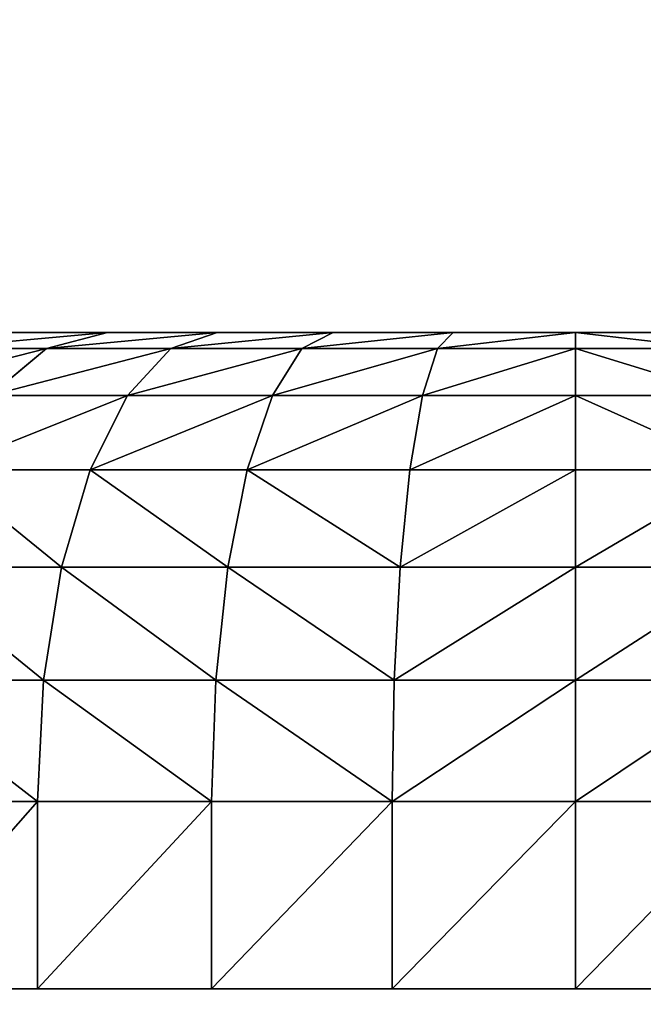
# Model space of a CAD drawing. Extents: x -6 to 185, y 330 to 415.
# Drawn here: x 9 to 9, y 402 to 403 of the extents above; entities that cross this region are included whole.
import ezdxf

# ---------------------------------------------------------------- set-up
doc = ezdxf.new("R2010")
doc.units = 0
doc.layers.add('LAYER1', color=252, linetype='CONTINUOUS')

# ---------------------------------------------------------------- blocks, each defined once
blk = doc.blocks.new('GROEP_17')
at = {"layer": 'LAYER1'}
for p, q in [((1.71199, 0.553, 1.0326), (1.815, 0.553, 1.02585)), ((1.815, 0.553, 2.60415), (1.71199, 0.553, 2.5974)), ((1.815, 0.553, 1.02585), (1.91801, 0.553, 1.0326)), ((1.91801, 0.553, 2.5974), (1.815, 0.553, 2.60415)), ((1.815, 0.553, 2.60415), (1.815, 0.53954, 2.70661)), ((1.815, 0.553, 1.02585), (1.815, 0.53954, 0.92339)), ((1.91801, 0.553, 1.0326), (2.01925, 0.553, 1.05274)), ((2.01925, 0.553, 2.57726), (1.91801, 0.553, 2.5974)), ((1.93138, 0.53954, 2.69898), (1.91801, 0.553, 2.5974)), ((1.93138, 0.53954, 0.93102), (1.91801, 0.553, 1.0326)), ((2.01925, 0.553, 1.05274), (2.117, 0.553, 1.08592)), ((2.117, 0.553, 2.54408), (2.01925, 0.553, 2.57726)), ((2.01925, 0.553, 2.57726), (2.04576, 0.53954, 2.67622)), ((2.01925, 0.553, 1.05274), (2.04576, 0.53954, 0.95378)), ((2.117, 0.553, 1.08592), (2.20958, 0.553, 1.13157)), ((2.20958, 0.553, 2.49843), (2.117, 0.553, 2.54408)), ((2.1562, 0.53954, 2.63874), (2.117, 0.553, 2.54408)), ((2.1562, 0.53954, 0.99126), (2.117, 0.553, 1.08592)), ((2.20958, 0.553, 1.13157), (2.29541, 0.553, 1.18892)), ((2.29541, 0.553, 2.44108), (2.20958, 0.553, 2.49843)), ((2.20958, 0.553, 1.13157), (2.2608, 0.53954, 1.04285)), ((2.2608, 0.53954, 2.58715), (2.20958, 0.553, 2.49843)), ((1.815, 0.53954, 0.92339), (1.69862, 0.53954, 0.93102)), ((1.69862, 0.53954, 2.69898), (1.815, 0.53954, 2.70661)), ((1.815, 0.53954, 2.70661), (1.93138, 0.53954, 2.69898)), ((1.815, 0.53954, 2.70661), (1.815, 0.50008, 2.80208)), ((1.815, 0.53954, 0.92339), (1.815, 0.50008, 0.82792)), ((1.93138, 0.53954, 0.93102), (1.815, 0.53954, 0.92339)), ((1.94384, 0.50008, 2.79363), (1.93138, 0.53954, 2.69898)), ((2.04576, 0.53954, 0.95378), (1.93138, 0.53954, 0.93102)), ((1.94384, 0.50008, 0.83637), (1.93138, 0.53954, 0.93102)), ((1.93138, 0.53954, 2.69898), (2.04576, 0.53954, 2.67622)), ((2.04576, 0.53954, 2.67622), (2.1562, 0.53954, 2.63874)), ((2.04576, 0.53954, 2.67622), (2.07047, 0.50008, 2.76844)), ((2.04576, 0.53954, 0.95378), (2.07047, 0.50008, 0.86156)), ((2.1562, 0.53954, 0.99126), (2.04576, 0.53954, 0.95378)), ((2.19274, 0.50008, 2.72694), (2.1562, 0.53954, 2.63874)), ((2.2608, 0.53954, 1.04285), (2.1562, 0.53954, 0.99126)), ((2.19274, 0.50008, 0.90306), (2.1562, 0.53954, 0.99126)), ((2.1562, 0.53954, 2.63874), (2.2608, 0.53954, 2.58715)), ((2.2608, 0.53954, 1.04285), (2.30854, 0.50008, 0.96017)), ((2.30854, 0.50008, 2.66983), (2.2608, 0.53954, 2.58715)), ((2.2608, 0.53954, 2.58715), (2.35777, 0.53954, 2.52236)), ((2.35777, 0.53954, 1.10764), (2.2608, 0.53954, 1.04285)), ((1.815, 0.50008, 0.82792), (1.68616, 0.50008, 0.83637)), ((1.68616, 0.50008, 2.79363), (1.815, 0.50008, 2.80208)), ((1.815, 0.50008, 2.80208), (1.94384, 0.50008, 2.79363)), ((1.815, 0.50008, 2.80208), (1.815, 0.43731, 2.88406)), ((1.815, 0.50008, 0.82792), (1.815, 0.43731, 0.74594)), ((1.94384, 0.50008, 0.83637), (1.815, 0.50008, 0.82792)), ((1.95454, 0.43731, 2.87491), (1.94384, 0.50008, 2.79363)), ((2.07047, 0.50008, 0.86156), (1.94384, 0.50008, 0.83637)), ((1.95454, 0.43731, 0.75509), (1.94384, 0.50008, 0.83637)), ((1.94384, 0.50008, 2.79363), (2.07047, 0.50008, 2.76844)), ((2.07047, 0.50008, 2.76844), (2.19274, 0.50008, 2.72694)), ((2.07047, 0.50008, 2.76844), (2.09169, 0.43731, 2.84763)), ((2.07047, 0.50008, 0.86156), (2.09169, 0.43731, 0.78237)), ((2.19274, 0.50008, 0.90306), (2.07047, 0.50008, 0.86156)), ((2.22411, 0.43731, 2.80268), (2.19274, 0.50008, 2.72694)), ((2.30854, 0.50008, 0.96017), (2.19274, 0.50008, 0.90306)), ((2.22411, 0.43731, 0.82732), (2.19274, 0.50008, 0.90306)), ((2.19274, 0.50008, 2.72694), (2.30854, 0.50008, 2.66983)), ((1.815, 0.43731, 0.74594), (1.67546, 0.43731, 0.75509)), ((1.67546, 0.43731, 2.87491), (1.815, 0.43731, 2.88406)), ((1.815, 0.43731, 2.88406), (1.95454, 0.43731, 2.87491)), ((1.815, 0.43731, 2.88406), (1.815, 0.3555, 2.94697)), ((1.815, 0.43731, 0.74594), (1.815, 0.3555, 0.68303)), ((1.95454, 0.43731, 0.75509), (1.815, 0.43731, 0.74594)), ((1.96275, 0.3555, 2.93728), (1.95454, 0.43731, 2.87491)), ((2.09169, 0.43731, 0.78237), (1.95454, 0.43731, 0.75509)), ((1.96275, 0.3555, 0.69272), (1.95454, 0.43731, 0.75509)), ((1.95454, 0.43731, 2.87491), (2.09169, 0.43731, 2.84763)), ((2.09169, 0.43731, 2.84763), (2.22411, 0.43731, 2.80268)), ((2.09169, 0.43731, 2.84763), (2.10797, 0.3555, 2.9084)), ((2.09169, 0.43731, 0.78237), (2.10797, 0.3555, 0.7216)), ((2.22411, 0.43731, 0.82732), (2.09169, 0.43731, 0.78237)), ((2.24818, 0.3555, 2.8608), (2.22411, 0.43731, 2.80268)), ((2.34953, 0.43731, 0.88917), (2.22411, 0.43731, 0.82732)), ((2.24818, 0.3555, 0.7692), (2.22411, 0.43731, 0.82732)), ((2.22411, 0.43731, 2.80268), (2.34953, 0.43731, 2.74083)), ((1.815, 0.3555, 0.68303), (1.66725, 0.3555, 0.69272)), ((1.66725, 0.3555, 2.93728), (1.815, 0.3555, 2.94697)), ((1.815, 0.3555, 2.94697), (1.96275, 0.3555, 2.93728)), ((1.815, 0.3555, 2.94697), (1.815, 0.26023, 2.98651)), ((1.815, 0.3555, 0.68303), (1.815, 0.26023, 0.64349)), ((1.96275, 0.3555, 0.69272), (1.815, 0.3555, 0.68303)), ((1.96791, 0.26023, 2.97649), (1.96275, 0.3555, 2.93728)), ((2.10797, 0.3555, 0.7216), (1.96275, 0.3555, 0.69272)), ((1.96791, 0.26023, 0.65351), (1.96275, 0.3555, 0.69272)), ((1.96275, 0.3555, 2.93728), (2.10797, 0.3555, 2.9084)), ((2.10797, 0.3555, 2.9084), (2.24818, 0.3555, 2.8608)), ((2.10797, 0.3555, 2.9084), (2.11821, 0.26023, 2.94659)), ((2.10797, 0.3555, 0.7216), (2.11821, 0.26023, 0.68341)), ((2.24818, 0.3555, 0.7692), (2.10797, 0.3555, 0.7216)), ((2.26332, 0.26023, 2.89734), (2.24818, 0.3555, 2.8608)), ((2.38098, 0.3555, 0.83469), (2.24818, 0.3555, 0.7692)), ((2.26332, 0.26023, 0.73266), (2.24818, 0.3555, 0.7692)), ((2.24818, 0.3555, 2.8608), (2.38098, 0.3555, 2.79531)), ((1.815, 0.26023, 0.64349), (1.66209, 0.26023, 0.65351)), ((1.66209, 0.26023, 2.97649), (1.815, 0.26023, 2.98651)), ((1.815, 0.26023, 2.98651), (1.96791, 0.26023, 2.97649)), ((1.815, 0.26023, 2.98651), (1.815, 0.158, 3)), ((1.815, 0.26023, 0.64349), (1.815, 0.158, 0.63)), ((1.96791, 0.26023, 0.65351), (1.815, 0.26023, 0.64349)), ((1.96967, 0.158, 2.98986), (1.96791, 0.26023, 2.97649)), ((2.11821, 0.26023, 0.68341), (1.96791, 0.26023, 0.65351)), ((1.96967, 0.158, 0.64014), (1.96791, 0.26023, 0.65351)), ((1.96791, 0.26023, 2.97649), (2.11821, 0.26023, 2.94659)), ((2.11821, 0.26023, 2.94659), (2.26332, 0.26023, 2.89734)), ((2.11821, 0.26023, 2.94659), (2.1217, 0.158, 2.95962)), ((2.11821, 0.26023, 0.68341), (2.1217, 0.158, 0.67038)), ((2.26332, 0.26023, 0.73266), (2.11821, 0.26023, 0.68341)), ((2.26848, 0.158, 2.9098), (2.26332, 0.26023, 2.89734)), ((2.40076, 0.26023, 0.80044), (2.26332, 0.26023, 0.73266)), ((2.26848, 0.158, 0.7202), (2.26332, 0.26023, 0.73266)), ((2.26332, 0.26023, 2.89734), (2.40076, 0.26023, 2.82956)), ((1.815, 0.158, 0.63), (1.66033, 0.158, 0.64014)), ((1.66033, 0.158, 2.98986), (1.815, 0.158, 3)), ((1.815, 0, 0.63), (1.815, 0.158, 0.63)), ((1.96967, 0.158, 0.64014), (1.815, 0.158, 0.63)), ((1.815, 0, 3), (1.815, 0.158, 3)), ((1.815, 0.158, 3), (1.96967, 0.158, 2.98986)), ((1.96967, 0, 0.64014), (1.96967, 0.158, 0.64014)), ((2.1217, 0.158, 0.67038), (1.96967, 0.158, 0.64014)), ((1.96967, 0, 2.98986), (1.96967, 0.158, 2.98986)), ((1.96967, 0.158, 2.98986), (2.1217, 0.158, 2.95962)), ((2.1217, 0, 0.67038), (2.1217, 0.158, 0.67038)), ((2.1217, 0, 2.95962), (2.1217, 0.158, 2.95962)), ((2.1217, 0.158, 2.95962), (2.26848, 0.158, 2.9098)), ((2.26848, 0.158, 0.7202), (2.1217, 0.158, 0.67038)), ((2.26848, 0, 2.9098), (2.26848, 0.158, 2.9098)), ((2.26848, 0.158, 2.9098), (2.4075, 0.158, 2.84124)), ((2.26848, 0, 0.7202), (2.26848, 0.158, 0.7202)), ((2.4075, 0.158, 0.78876), (2.26848, 0.158, 0.7202))]:
    blk.add_line(p, q, dxfattribs=at)
at = {"layer": 'LAYER1', "color": 9}
for p, q in [((1.66033, 0, 0.64014), (1.815, 0, 0.63)), ((1.815, 0, 3), (1.66033, 0, 2.98986)), ((1.815, 0, 0.63), (1.96967, 0, 0.64014)), ((1.96967, 0, 2.98986), (1.815, 0, 3)), ((1.96967, 0, 0.64014), (2.1217, 0, 0.67038)), ((2.1217, 0, 2.95962), (1.96967, 0, 2.98986)), ((2.26848, 0, 2.9098), (2.1217, 0, 2.95962)), ((2.1217, 0, 0.67038), (2.26848, 0, 0.7202)), ((2.4075, 0, 2.84124), (2.26848, 0, 2.9098)), ((2.26848, 0, 0.7202), (2.4075, 0, 0.78876))]:
    blk.add_line(p, q, dxfattribs=at)
mesh = blk.add_polyface(dxfattribs=at)
corners = [(1.71199, 0.553, 1.0326), (1.91801, 0.553, 1.0326), (1.815, 0.553, 1.02585), (1.61075, 0.553, 1.05274), (2.01925, 0.553, 1.05274), (1.513, 0.553, 1.08592), (2.117, 0.553, 1.08592), (1.42042, 0.553, 1.13157), (2.20958, 0.553, 1.13157), (2.29541, 0.553, 1.18892), (1.33459, 0.553, 1.18892), (1.25698, 0.553, 1.25698), (2.37302, 0.553, 1.25698), (1.18892, 0.553, 1.33459), (2.44108, 0.553, 1.33459), (1.13157, 0.553, 1.42042), (2.49843, 0.553, 1.42042), (2.54408, 0.553, 1.513), (1.08592, 0.553, 1.513), (1.05274, 0.553, 1.61075), (2.57726, 0.553, 1.61075), (1.0326, 0.553, 1.71199), (2.5974, 0.553, 1.71199), (1.02585, 0.553, 1.815), (2.60415, 0.553, 1.815), (1.0326, 0.553, 1.91801), (2.5974, 0.553, 1.91801), (1.05274, 0.553, 2.01925), (2.57726, 0.553, 2.01925), (1.08592, 0.553, 2.117), (2.54408, 0.553, 2.117), (1.13157, 0.553, 2.20958), (2.49843, 0.553, 2.20958), (2.44108, 0.553, 2.29541), (1.18892, 0.553, 2.29541), (1.25698, 0.553, 2.37302), (2.37302, 0.553, 2.37302), (1.33459, 0.553, 2.44108), (2.29541, 0.553, 2.44108), (2.20958, 0.553, 2.49843), (1.42042, 0.553, 2.49843), (2.117, 0.553, 2.54408), (1.513, 0.553, 2.54408), (1.61075, 0.553, 2.57726), (2.01925, 0.553, 2.57726), (1.71199, 0.553, 2.5974), (1.91801, 0.553, 2.5974), (1.815, 0.553, 2.60415)]
mesh.append_faces([[corners[k] for k in face] for face in [(0, 1, 2), (46, 45, 47)]], dxfattribs={"vtx0": -1, "color": 9})
mesh.append_faces([[corners[k] for k in face] for face in [(1, 3, 4), (4, 5, 6), (6, 7, 8), (8, 7, 9), (9, 11, 12), (12, 13, 14), (14, 15, 16), (16, 15, 17), (17, 19, 20), (20, 21, 22), (22, 23, 24), (24, 25, 26), (26, 27, 28), (28, 29, 30), (30, 31, 32), (32, 31, 33), (33, 35, 36), (36, 37, 38), (38, 37, 39), (39, 40, 41), (41, 43, 44), (44, 45, 46)]], dxfattribs={"vtx0": -1, "vtx1": -1, "color": 9})
mesh.append_faces([[corners[k] for k in face] for face in [(1, 0, 3), (4, 3, 5), (6, 5, 7), (9, 7, 10), (9, 10, 11), (12, 11, 13), (14, 13, 15), (17, 15, 18), (17, 18, 19), (20, 19, 21), (22, 21, 23), (24, 23, 25), (26, 25, 27), (28, 27, 29), (30, 29, 31), (33, 31, 34), (33, 34, 35), (36, 35, 37), (39, 37, 40), (41, 40, 42), (41, 42, 43), (44, 43, 45)]], dxfattribs={"vtx0": -1, "vtx2": -1, "color": 9})
mesh = blk.add_polyface(dxfattribs=at)
corners = [(1.69862, 0.53954, 0.93102), (1.815, 0.553, 1.02585), (1.815, 0.53954, 0.92339), (1.71199, 0.553, 1.0326)]
mesh.append_faces([[corners[k] for k in face] for face in [(0, 1, 2), (1, 0, 3)]], dxfattribs={"vtx0": -1, "color": 9})
mesh = blk.add_polyface(dxfattribs=at)
corners = [(1.69862, 0.53954, 2.69898), (1.815, 0.553, 2.60415), (1.71199, 0.553, 2.5974), (1.815, 0.53954, 2.70661)]
mesh.append_faces([[corners[k] for k in face] for face in [(0, 1, 2), (1, 0, 3)]], dxfattribs={"vtx0": -1, "color": 9})
mesh = blk.add_polyface(dxfattribs=at)
corners = [(1.815, 0.553, 2.60415), (1.93138, 0.53954, 2.69898), (1.91801, 0.553, 2.5974), (1.815, 0.53954, 2.70661)]
mesh.append_faces([[corners[k] for k in face] for face in [(0, 1, 2), (1, 0, 3)]], dxfattribs={"vtx0": -1, "color": 9})
mesh = blk.add_polyface(dxfattribs=at)
corners = [(1.815, 0.553, 1.02585), (1.93138, 0.53954, 0.93102), (1.815, 0.53954, 0.92339), (1.91801, 0.553, 1.0326)]
mesh.append_faces([[corners[k] for k in face] for face in [(0, 1, 2), (1, 0, 3)]], dxfattribs={"vtx0": -1, "color": 9})
mesh = blk.add_polyface(dxfattribs=at)
corners = [(1.91801, 0.553, 1.0326), (2.04576, 0.53954, 0.95378), (1.93138, 0.53954, 0.93102), (2.01925, 0.553, 1.05274)]
mesh.append_faces([[corners[k] for k in face] for face in [(0, 1, 2), (1, 0, 3)]], dxfattribs={"vtx0": -1, "color": 9})
mesh = blk.add_polyface(dxfattribs=at)
corners = [(1.91801, 0.553, 2.5974), (2.04576, 0.53954, 2.67622), (2.01925, 0.553, 2.57726), (1.93138, 0.53954, 2.69898)]
mesh.append_faces([[corners[k] for k in face] for face in [(0, 1, 2), (1, 0, 3)]], dxfattribs={"vtx0": -1, "color": 9})
mesh = blk.add_polyface(dxfattribs=at)
corners = [(2.01925, 0.553, 2.57726), (2.1562, 0.53954, 2.63874), (2.117, 0.553, 2.54408), (2.04576, 0.53954, 2.67622)]
mesh.append_faces([[corners[k] for k in face] for face in [(0, 1, 2), (1, 0, 3)]], dxfattribs={"vtx0": -1, "color": 9})
mesh = blk.add_polyface(dxfattribs=at)
corners = [(2.01925, 0.553, 1.05274), (2.1562, 0.53954, 0.99126), (2.04576, 0.53954, 0.95378), (2.117, 0.553, 1.08592)]
mesh.append_faces([[corners[k] for k in face] for face in [(0, 1, 2), (1, 0, 3)]], dxfattribs={"vtx0": -1, "color": 9})
mesh = blk.add_polyface(dxfattribs=at)
corners = [(2.117, 0.553, 1.08592), (2.2608, 0.53954, 1.04285), (2.1562, 0.53954, 0.99126), (2.20958, 0.553, 1.13157)]
mesh.append_faces([[corners[k] for k in face] for face in [(0, 1, 2), (1, 0, 3)]], dxfattribs={"vtx0": -1, "color": 9})
mesh = blk.add_polyface(dxfattribs=at)
corners = [(2.117, 0.553, 2.54408), (2.2608, 0.53954, 2.58715), (2.20958, 0.553, 2.49843), (2.1562, 0.53954, 2.63874)]
mesh.append_faces([[corners[k] for k in face] for face in [(0, 1, 2), (1, 0, 3)]], dxfattribs={"vtx0": -1, "color": 9})
mesh = blk.add_polyface(dxfattribs=at)
corners = [(2.20958, 0.553, 2.49843), (2.35777, 0.53954, 2.52236), (2.29541, 0.553, 2.44108), (2.2608, 0.53954, 2.58715)]
mesh.append_faces([[corners[k] for k in face] for face in [(0, 1, 2), (1, 0, 3)]], dxfattribs={"vtx0": -1, "color": 9})
mesh = blk.add_polyface(dxfattribs=at)
corners = [(2.20958, 0.553, 1.13157), (2.35777, 0.53954, 1.10764), (2.2608, 0.53954, 1.04285), (2.29541, 0.553, 1.18892)]
mesh.append_faces([[corners[k] for k in face] for face in [(0, 1, 2), (1, 0, 3)]], dxfattribs={"vtx0": -1, "color": 9})
mesh = blk.add_polyface(dxfattribs=at)
corners = [(1.68616, 0.50008, 0.83637), (1.815, 0.53954, 0.92339), (1.815, 0.50008, 0.82792), (1.69862, 0.53954, 0.93102)]
mesh.append_faces([[corners[k] for k in face] for face in [(0, 1, 2), (1, 0, 3)]], dxfattribs={"vtx0": -1, "color": 9})
mesh = blk.add_polyface(dxfattribs=at)
corners = [(1.68616, 0.50008, 2.79363), (1.815, 0.53954, 2.70661), (1.69862, 0.53954, 2.69898), (1.815, 0.50008, 2.80208)]
mesh.append_faces([[corners[k] for k in face] for face in [(0, 1, 2), (1, 0, 3)]], dxfattribs={"vtx0": -1, "color": 9})
mesh = blk.add_polyface(dxfattribs=at)
corners = [(1.815, 0.53954, 2.70661), (1.94384, 0.50008, 2.79363), (1.93138, 0.53954, 2.69898), (1.815, 0.50008, 2.80208)]
mesh.append_faces([[corners[k] for k in face] for face in [(0, 1, 2), (1, 0, 3)]], dxfattribs={"vtx0": -1, "color": 9})
mesh = blk.add_polyface(dxfattribs=at)
corners = [(1.815, 0.53954, 0.92339), (1.94384, 0.50008, 0.83637), (1.815, 0.50008, 0.82792), (1.93138, 0.53954, 0.93102)]
mesh.append_faces([[corners[k] for k in face] for face in [(0, 1, 2), (1, 0, 3)]], dxfattribs={"vtx0": -1, "color": 9})
mesh = blk.add_polyface(dxfattribs=at)
corners = [(1.93138, 0.53954, 0.93102), (2.07047, 0.50008, 0.86156), (1.94384, 0.50008, 0.83637), (2.04576, 0.53954, 0.95378)]
mesh.append_faces([[corners[k] for k in face] for face in [(0, 1, 2), (1, 0, 3)]], dxfattribs={"vtx0": -1, "color": 9})
mesh = blk.add_polyface(dxfattribs=at)
corners = [(1.93138, 0.53954, 2.69898), (2.07047, 0.50008, 2.76844), (2.04576, 0.53954, 2.67622), (1.94384, 0.50008, 2.79363)]
mesh.append_faces([[corners[k] for k in face] for face in [(0, 1, 2), (1, 0, 3)]], dxfattribs={"vtx0": -1, "color": 9})
mesh = blk.add_polyface(dxfattribs=at)
corners = [(2.04576, 0.53954, 2.67622), (2.19274, 0.50008, 2.72694), (2.1562, 0.53954, 2.63874), (2.07047, 0.50008, 2.76844)]
mesh.append_faces([[corners[k] for k in face] for face in [(0, 1, 2), (1, 0, 3)]], dxfattribs={"vtx0": -1, "color": 9})
mesh = blk.add_polyface(dxfattribs=at)
corners = [(2.04576, 0.53954, 0.95378), (2.19274, 0.50008, 0.90306), (2.07047, 0.50008, 0.86156), (2.1562, 0.53954, 0.99126)]
mesh.append_faces([[corners[k] for k in face] for face in [(0, 1, 2), (1, 0, 3)]], dxfattribs={"vtx0": -1, "color": 9})
mesh = blk.add_polyface(dxfattribs=at)
corners = [(2.1562, 0.53954, 0.99126), (2.30854, 0.50008, 0.96017), (2.19274, 0.50008, 0.90306), (2.2608, 0.53954, 1.04285)]
mesh.append_faces([[corners[k] for k in face] for face in [(0, 1, 2), (1, 0, 3)]], dxfattribs={"vtx0": -1, "color": 9})
mesh = blk.add_polyface(dxfattribs=at)
corners = [(2.1562, 0.53954, 2.63874), (2.30854, 0.50008, 2.66983), (2.2608, 0.53954, 2.58715), (2.19274, 0.50008, 2.72694)]
mesh.append_faces([[corners[k] for k in face] for face in [(0, 1, 2), (1, 0, 3)]], dxfattribs={"vtx0": -1, "color": 9})
mesh = blk.add_polyface(dxfattribs=at)
corners = [(2.2608, 0.53954, 2.58715), (2.41589, 0.50008, 2.5981), (2.35777, 0.53954, 2.52236), (2.30854, 0.50008, 2.66983)]
mesh.append_faces([[corners[k] for k in face] for face in [(0, 1, 2), (1, 0, 3)]], dxfattribs={"vtx0": -1, "color": 9})
mesh = blk.add_polyface(dxfattribs=at)
corners = [(2.2608, 0.53954, 1.04285), (2.41589, 0.50008, 1.0319), (2.30854, 0.50008, 0.96017), (2.35777, 0.53954, 1.10764)]
mesh.append_faces([[corners[k] for k in face] for face in [(0, 1, 2), (1, 0, 3)]], dxfattribs={"vtx0": -1, "color": 9})
mesh = blk.add_polyface(dxfattribs=at)
corners = [(1.67546, 0.43731, 0.75509), (1.815, 0.50008, 0.82792), (1.815, 0.43731, 0.74594), (1.68616, 0.50008, 0.83637)]
mesh.append_faces([[corners[k] for k in face] for face in [(0, 1, 2), (1, 0, 3)]], dxfattribs={"vtx0": -1, "color": 9})
mesh = blk.add_polyface(dxfattribs=at)
corners = [(1.67546, 0.43731, 2.87491), (1.815, 0.50008, 2.80208), (1.68616, 0.50008, 2.79363), (1.815, 0.43731, 2.88406)]
mesh.append_faces([[corners[k] for k in face] for face in [(0, 1, 2), (1, 0, 3)]], dxfattribs={"vtx0": -1, "color": 9})
mesh = blk.add_polyface(dxfattribs=at)
corners = [(1.815, 0.50008, 2.80208), (1.95454, 0.43731, 2.87491), (1.94384, 0.50008, 2.79363), (1.815, 0.43731, 2.88406)]
mesh.append_faces([[corners[k] for k in face] for face in [(0, 1, 2), (1, 0, 3)]], dxfattribs={"vtx0": -1, "color": 9})
mesh = blk.add_polyface(dxfattribs=at)
corners = [(1.815, 0.50008, 0.82792), (1.95454, 0.43731, 0.75509), (1.815, 0.43731, 0.74594), (1.94384, 0.50008, 0.83637)]
mesh.append_faces([[corners[k] for k in face] for face in [(0, 1, 2), (1, 0, 3)]], dxfattribs={"vtx0": -1, "color": 9})
mesh = blk.add_polyface(dxfattribs=at)
corners = [(1.94384, 0.50008, 0.83637), (2.09169, 0.43731, 0.78237), (1.95454, 0.43731, 0.75509), (2.07047, 0.50008, 0.86156)]
mesh.append_faces([[corners[k] for k in face] for face in [(0, 1, 2), (1, 0, 3)]], dxfattribs={"vtx0": -1, "color": 9})
mesh = blk.add_polyface(dxfattribs=at)
corners = [(1.94384, 0.50008, 2.79363), (2.09169, 0.43731, 2.84763), (2.07047, 0.50008, 2.76844), (1.95454, 0.43731, 2.87491)]
mesh.append_faces([[corners[k] for k in face] for face in [(0, 1, 2), (1, 0, 3)]], dxfattribs={"vtx0": -1, "color": 9})
mesh = blk.add_polyface(dxfattribs=at)
corners = [(2.07047, 0.50008, 2.76844), (2.22411, 0.43731, 2.80268), (2.19274, 0.50008, 2.72694), (2.09169, 0.43731, 2.84763)]
mesh.append_faces([[corners[k] for k in face] for face in [(0, 1, 2), (1, 0, 3)]], dxfattribs={"vtx0": -1, "color": 9})
mesh = blk.add_polyface(dxfattribs=at)
corners = [(2.07047, 0.50008, 0.86156), (2.22411, 0.43731, 0.82732), (2.09169, 0.43731, 0.78237), (2.19274, 0.50008, 0.90306)]
mesh.append_faces([[corners[k] for k in face] for face in [(0, 1, 2), (1, 0, 3)]], dxfattribs={"vtx0": -1, "color": 9})
mesh = blk.add_polyface(dxfattribs=at)
corners = [(2.19274, 0.50008, 0.90306), (2.34953, 0.43731, 0.88917), (2.22411, 0.43731, 0.82732), (2.30854, 0.50008, 0.96017)]
mesh.append_faces([[corners[k] for k in face] for face in [(0, 1, 2), (1, 0, 3)]], dxfattribs={"vtx0": -1, "color": 9})
mesh = blk.add_polyface(dxfattribs=at)
corners = [(2.19274, 0.50008, 2.72694), (2.34953, 0.43731, 2.74083), (2.30854, 0.50008, 2.66983), (2.22411, 0.43731, 2.80268)]
mesh.append_faces([[corners[k] for k in face] for face in [(0, 1, 2), (1, 0, 3)]], dxfattribs={"vtx0": -1, "color": 9})
mesh = blk.add_polyface(dxfattribs=at)
corners = [(1.67546, 0.43731, 0.75509), (1.815, 0.3555, 0.68303), (1.66725, 0.3555, 0.69272), (1.815, 0.43731, 0.74594)]
mesh.append_faces([[corners[k] for k in face] for face in [(0, 1, 2), (1, 0, 3)]], dxfattribs={"vtx0": -1, "color": 9})
mesh = blk.add_polyface(dxfattribs=at)
corners = [(1.815, 0.3555, 2.94697), (1.67546, 0.43731, 2.87491), (1.66725, 0.3555, 2.93728), (1.815, 0.43731, 2.88406)]
mesh.append_faces([[corners[k] for k in face] for face in [(0, 1, 2), (1, 0, 3)]], dxfattribs={"vtx0": -1, "color": 9})
mesh = blk.add_polyface(dxfattribs=at)
corners = [(1.96275, 0.3555, 2.93728), (1.815, 0.43731, 2.88406), (1.815, 0.3555, 2.94697), (1.95454, 0.43731, 2.87491)]
mesh.append_faces([[corners[k] for k in face] for face in [(0, 1, 2), (1, 0, 3)]], dxfattribs={"vtx0": -1, "color": 9})
mesh = blk.add_polyface(dxfattribs=at)
corners = [(1.815, 0.43731, 0.74594), (1.96275, 0.3555, 0.69272), (1.815, 0.3555, 0.68303), (1.95454, 0.43731, 0.75509)]
mesh.append_faces([[corners[k] for k in face] for face in [(0, 1, 2), (1, 0, 3)]], dxfattribs={"vtx0": -1, "color": 9})
mesh = blk.add_polyface(dxfattribs=at)
corners = [(2.09169, 0.43731, 0.78237), (1.96275, 0.3555, 0.69272), (1.95454, 0.43731, 0.75509), (2.10797, 0.3555, 0.7216)]
mesh.append_faces([[corners[k] for k in face] for face in [(0, 1, 2), (1, 0, 3)]], dxfattribs={"vtx0": -1, "color": 9})
mesh = blk.add_polyface(dxfattribs=at)
corners = [(1.96275, 0.3555, 2.93728), (2.09169, 0.43731, 2.84763), (1.95454, 0.43731, 2.87491), (2.10797, 0.3555, 2.9084)]
mesh.append_faces([[corners[k] for k in face] for face in [(0, 1, 2), (1, 0, 3)]], dxfattribs={"vtx0": -1, "color": 9})
mesh = blk.add_polyface(dxfattribs=at)
corners = [(2.10797, 0.3555, 2.9084), (2.22411, 0.43731, 2.80268), (2.09169, 0.43731, 2.84763), (2.24818, 0.3555, 2.8608)]
mesh.append_faces([[corners[k] for k in face] for face in [(0, 1, 2), (1, 0, 3)]], dxfattribs={"vtx0": -1, "color": 9})
mesh = blk.add_polyface(dxfattribs=at)
corners = [(2.22411, 0.43731, 0.82732), (2.10797, 0.3555, 0.7216), (2.09169, 0.43731, 0.78237), (2.24818, 0.3555, 0.7692)]
mesh.append_faces([[corners[k] for k in face] for face in [(0, 1, 2), (1, 0, 3)]], dxfattribs={"vtx0": -1, "color": 9})
mesh = blk.add_polyface(dxfattribs=at)
corners = [(2.34953, 0.43731, 0.88917), (2.24818, 0.3555, 0.7692), (2.22411, 0.43731, 0.82732), (2.38098, 0.3555, 0.83469)]
mesh.append_faces([[corners[k] for k in face] for face in [(0, 1, 2), (1, 0, 3)]], dxfattribs={"vtx0": -1, "color": 9})
mesh = blk.add_polyface(dxfattribs=at)
corners = [(2.24818, 0.3555, 2.8608), (2.34953, 0.43731, 2.74083), (2.22411, 0.43731, 2.80268), (2.38098, 0.3555, 2.79531)]
mesh.append_faces([[corners[k] for k in face] for face in [(0, 1, 2), (1, 0, 3)]], dxfattribs={"vtx0": -1, "color": 9})
mesh = blk.add_polyface(dxfattribs=at)
corners = [(1.66725, 0.3555, 0.69272), (1.815, 0.26023, 0.64349), (1.66209, 0.26023, 0.65351), (1.815, 0.3555, 0.68303)]
mesh.append_faces([[corners[k] for k in face] for face in [(0, 1, 2), (1, 0, 3)]], dxfattribs={"vtx0": -1, "color": 9})
mesh = blk.add_polyface(dxfattribs=at)
corners = [(1.815, 0.26023, 2.98651), (1.66725, 0.3555, 2.93728), (1.66209, 0.26023, 2.97649), (1.815, 0.3555, 2.94697)]
mesh.append_faces([[corners[k] for k in face] for face in [(0, 1, 2), (1, 0, 3)]], dxfattribs={"vtx0": -1, "color": 9})
mesh = blk.add_polyface(dxfattribs=at)
corners = [(1.96791, 0.26023, 2.97649), (1.815, 0.3555, 2.94697), (1.815, 0.26023, 2.98651), (1.96275, 0.3555, 2.93728)]
mesh.append_faces([[corners[k] for k in face] for face in [(0, 1, 2), (1, 0, 3)]], dxfattribs={"vtx0": -1, "color": 9})
mesh = blk.add_polyface(dxfattribs=at)
corners = [(1.815, 0.3555, 0.68303), (1.96791, 0.26023, 0.65351), (1.815, 0.26023, 0.64349), (1.96275, 0.3555, 0.69272)]
mesh.append_faces([[corners[k] for k in face] for face in [(0, 1, 2), (1, 0, 3)]], dxfattribs={"vtx0": -1, "color": 9})
mesh = blk.add_polyface(dxfattribs=at)
corners = [(2.10797, 0.3555, 0.7216), (1.96791, 0.26023, 0.65351), (1.96275, 0.3555, 0.69272), (2.11821, 0.26023, 0.68341)]
mesh.append_faces([[corners[k] for k in face] for face in [(0, 1, 2), (1, 0, 3)]], dxfattribs={"vtx0": -1, "color": 9})
mesh = blk.add_polyface(dxfattribs=at)
corners = [(1.96791, 0.26023, 2.97649), (2.10797, 0.3555, 2.9084), (1.96275, 0.3555, 2.93728), (2.11821, 0.26023, 2.94659)]
mesh.append_faces([[corners[k] for k in face] for face in [(0, 1, 2), (1, 0, 3)]], dxfattribs={"vtx0": -1, "color": 9})
mesh = blk.add_polyface(dxfattribs=at)
corners = [(2.11821, 0.26023, 2.94659), (2.24818, 0.3555, 2.8608), (2.10797, 0.3555, 2.9084), (2.26332, 0.26023, 2.89734)]
mesh.append_faces([[corners[k] for k in face] for face in [(0, 1, 2), (1, 0, 3)]], dxfattribs={"vtx0": -1, "color": 9})
mesh = blk.add_polyface(dxfattribs=at)
corners = [(2.24818, 0.3555, 0.7692), (2.11821, 0.26023, 0.68341), (2.10797, 0.3555, 0.7216), (2.26332, 0.26023, 0.73266)]
mesh.append_faces([[corners[k] for k in face] for face in [(0, 1, 2), (1, 0, 3)]], dxfattribs={"vtx0": -1, "color": 9})
mesh = blk.add_polyface(dxfattribs=at)
corners = [(2.38098, 0.3555, 0.83469), (2.26332, 0.26023, 0.73266), (2.24818, 0.3555, 0.7692), (2.40076, 0.26023, 0.80044)]
mesh.append_faces([[corners[k] for k in face] for face in [(0, 1, 2), (1, 0, 3)]], dxfattribs={"vtx0": -1, "color": 9})
mesh = blk.add_polyface(dxfattribs=at)
corners = [(2.26332, 0.26023, 2.89734), (2.38098, 0.3555, 2.79531), (2.24818, 0.3555, 2.8608), (2.40076, 0.26023, 2.82956)]
mesh.append_faces([[corners[k] for k in face] for face in [(0, 1, 2), (1, 0, 3)]], dxfattribs={"vtx0": -1, "color": 9})
mesh = blk.add_polyface(dxfattribs=at)
corners = [(1.66209, 0.26023, 0.65351), (1.815, 0.158, 0.63), (1.66033, 0.158, 0.64014), (1.815, 0.26023, 0.64349)]
mesh.append_faces([[corners[k] for k in face] for face in [(0, 1, 2), (1, 0, 3)]], dxfattribs={"vtx0": -1, "color": 9})
mesh = blk.add_polyface(dxfattribs=at)
corners = [(1.815, 0.158, 3), (1.66209, 0.26023, 2.97649), (1.66033, 0.158, 2.98986), (1.815, 0.26023, 2.98651)]
mesh.append_faces([[corners[k] for k in face] for face in [(0, 1, 2), (1, 0, 3)]], dxfattribs={"vtx0": -1, "color": 9})
mesh = blk.add_polyface(dxfattribs=at)
corners = [(1.96967, 0.158, 2.98986), (1.815, 0.26023, 2.98651), (1.815, 0.158, 3), (1.96791, 0.26023, 2.97649)]
mesh.append_faces([[corners[k] for k in face] for face in [(0, 1, 2), (1, 0, 3)]], dxfattribs={"vtx0": -1, "color": 9})
mesh = blk.add_polyface(dxfattribs=at)
corners = [(1.815, 0.26023, 0.64349), (1.96967, 0.158, 0.64014), (1.815, 0.158, 0.63), (1.96791, 0.26023, 0.65351)]
mesh.append_faces([[corners[k] for k in face] for face in [(0, 1, 2), (1, 0, 3)]], dxfattribs={"vtx0": -1, "color": 9})
mesh = blk.add_polyface(dxfattribs=at)
corners = [(2.11821, 0.26023, 0.68341), (1.96967, 0.158, 0.64014), (1.96791, 0.26023, 0.65351), (2.1217, 0.158, 0.67038)]
mesh.append_faces([[corners[k] for k in face] for face in [(0, 1, 2), (1, 0, 3)]], dxfattribs={"vtx0": -1, "color": 9})
mesh = blk.add_polyface(dxfattribs=at)
corners = [(1.96967, 0.158, 2.98986), (2.11821, 0.26023, 2.94659), (1.96791, 0.26023, 2.97649), (2.1217, 0.158, 2.95962)]
mesh.append_faces([[corners[k] for k in face] for face in [(0, 1, 2), (1, 0, 3)]], dxfattribs={"vtx0": -1, "color": 9})
mesh = blk.add_polyface(dxfattribs=at)
corners = [(2.1217, 0.158, 2.95962), (2.26332, 0.26023, 2.89734), (2.11821, 0.26023, 2.94659), (2.26848, 0.158, 2.9098)]
mesh.append_faces([[corners[k] for k in face] for face in [(0, 1, 2), (1, 0, 3)]], dxfattribs={"vtx0": -1, "color": 9})
mesh = blk.add_polyface(dxfattribs=at)
corners = [(2.26332, 0.26023, 0.73266), (2.1217, 0.158, 0.67038), (2.11821, 0.26023, 0.68341), (2.26848, 0.158, 0.7202)]
mesh.append_faces([[corners[k] for k in face] for face in [(0, 1, 2), (1, 0, 3)]], dxfattribs={"vtx0": -1, "color": 9})
mesh = blk.add_polyface(dxfattribs=at)
corners = [(2.40076, 0.26023, 0.80044), (2.26848, 0.158, 0.7202), (2.26332, 0.26023, 0.73266), (2.4075, 0.158, 0.78876)]
mesh.append_faces([[corners[k] for k in face] for face in [(0, 1, 2), (1, 0, 3)]], dxfattribs={"vtx0": -1, "color": 9})
mesh = blk.add_polyface(dxfattribs=at)
corners = [(2.26848, 0.158, 2.9098), (2.40076, 0.26023, 2.82956), (2.26332, 0.26023, 2.89734), (2.4075, 0.158, 2.84124)]
mesh.append_faces([[corners[k] for k in face] for face in [(0, 1, 2), (1, 0, 3)]], dxfattribs={"vtx0": -1, "color": 9})
mesh = blk.add_polyface(dxfattribs=at)
corners = [(1.66033, 0.158, 0.64014), (1.815, 0, 0.63), (1.66033, 0, 0.64014), (1.815, 0.158, 0.63)]
mesh.append_faces([[corners[k] for k in face] for face in [(0, 1, 2), (1, 0, 3)]], dxfattribs={"vtx0": -1, "color": 9})
mesh = blk.add_polyface(dxfattribs=at)
corners = [(1.815, 0, 3), (1.66033, 0.158, 2.98986), (1.66033, 0, 2.98986), (1.815, 0.158, 3)]
mesh.append_faces([[corners[k] for k in face] for face in [(0, 1, 2), (1, 0, 3)]], dxfattribs={"vtx0": -1, "color": 9})
mesh = blk.add_polyface(dxfattribs=at)
corners = [(1.815, 0.158, 0.63), (1.96967, 0, 0.64014), (1.815, 0, 0.63), (1.96967, 0.158, 0.64014)]
mesh.append_faces([[corners[k] for k in face] for face in [(0, 1, 2), (1, 0, 3)]], dxfattribs={"vtx0": -1, "color": 9})
mesh = blk.add_polyface(dxfattribs=at)
corners = [(1.96967, 0, 2.98986), (1.815, 0.158, 3), (1.815, 0, 3), (1.96967, 0.158, 2.98986)]
mesh.append_faces([[corners[k] for k in face] for face in [(0, 1, 2), (1, 0, 3)]], dxfattribs={"vtx0": -1, "color": 9})
mesh = blk.add_polyface(dxfattribs=at)
corners = [(1.96967, 0.158, 0.64014), (2.1217, 0, 0.67038), (1.96967, 0, 0.64014), (2.1217, 0.158, 0.67038)]
mesh.append_faces([[corners[k] for k in face] for face in [(0, 1, 2), (1, 0, 3)]], dxfattribs={"vtx0": -1, "color": 9})
mesh = blk.add_polyface(dxfattribs=at)
corners = [(2.1217, 0, 2.95962), (1.96967, 0.158, 2.98986), (1.96967, 0, 2.98986), (2.1217, 0.158, 2.95962)]
mesh.append_faces([[corners[k] for k in face] for face in [(0, 1, 2), (1, 0, 3)]], dxfattribs={"vtx0": -1, "color": 9})
mesh = blk.add_polyface(dxfattribs=at)
corners = [(2.26848, 0, 2.9098), (2.1217, 0.158, 2.95962), (2.1217, 0, 2.95962), (2.26848, 0.158, 2.9098)]
mesh.append_faces([[corners[k] for k in face] for face in [(0, 1, 2), (1, 0, 3)]], dxfattribs={"vtx0": -1, "color": 9})
mesh = blk.add_polyface(dxfattribs=at)
corners = [(2.1217, 0.158, 0.67038), (2.26848, 0, 0.7202), (2.1217, 0, 0.67038), (2.26848, 0.158, 0.7202)]
mesh.append_faces([[corners[k] for k in face] for face in [(0, 1, 2), (1, 0, 3)]], dxfattribs={"vtx0": -1, "color": 9})
mesh = blk.add_polyface(dxfattribs=at)
corners = [(2.4075, 0, 2.84124), (2.26848, 0.158, 2.9098), (2.26848, 0, 2.9098), (2.4075, 0.158, 2.84124)]
mesh.append_faces([[corners[k] for k in face] for face in [(0, 1, 2), (1, 0, 3)]], dxfattribs={"vtx0": -1, "color": 9})
mesh = blk.add_polyface(dxfattribs=at)
corners = [(2.26848, 0.158, 0.7202), (2.4075, 0, 0.78876), (2.26848, 0, 0.7202), (2.4075, 0.158, 0.78876)]
mesh.append_faces([[corners[k] for k in face] for face in [(0, 1, 2), (1, 0, 3)]], dxfattribs={"vtx0": -1, "color": 9})
blk = doc.blocks.new('GROEP_8')
at = {"layer": 'LAYER1', "color": 250}
mesh = blk.add_polyface(dxfattribs=at)
corners = [(129.2, 13.8), (-60.398, 0.2), (-60.398, 13.8), (129.2, 0.2)]
mesh.append_faces([[corners[k] for k in face] for face in [(0, 1, 2), (1, 0, 3)]], dxfattribs={"vtx0": -1, "color": 250})
mesh = blk.add_polyface(dxfattribs=at)
corners = [(129.2, 0.2, 5), (-60.398, 13.8, 5), (-60.398, 0.2, 5), (129.2, 13.8, 5)]
mesh.append_faces([[corners[k] for k in face] for face in [(0, 1, 2), (1, 0, 3)]], dxfattribs={"vtx0": -1, "color": 250})
blk = doc.blocks.new('GROEP_9')
at = {"layer": 'LAYER1'}
blk.add_blockref('GROEP_8', (0.07604, 72), dxfattribs=at)

msp = doc.modelspace()

# ---------------------------------------------------------------- block references
at = {"layer": 'LAYER1'}
msp.add_blockref('GROEP_9', (55.28139, 328.35111, 105.77509), dxfattribs=at)
at = {"layer": 'LAYER1', "extrusion": (0, 0, -1), "zscale": -1, "rotation": 2.561338196444483e-06}
msp.add_blockref('GROEP_17', (-11.24554, 401.8278, -99.54854), dxfattribs=at)

doc.saveas('drawing.dxf')
